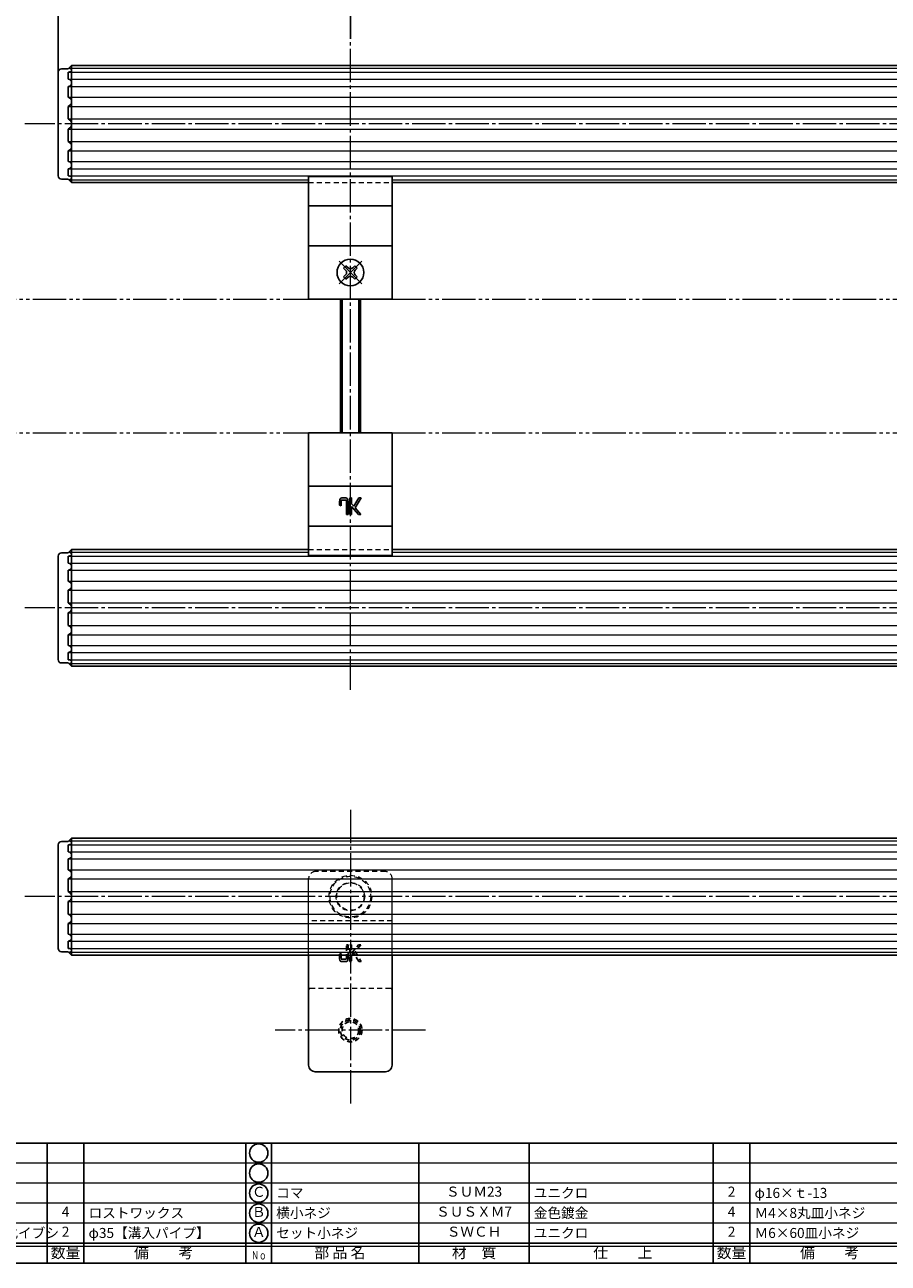
# Model space of a CAD drawing. Units: inches. Extents: x 83 to 890, y 372 to 932.
# Drawn here: x 245 to 504, y 372 to 744 of the extents above; entities that cross this region are included whole.
import ezdxf
from ezdxf.enums import TextEntityAlignment as Align

# ---------------------------------------------------------------- set-up
doc = ezdxf.new("R2010")
doc.units = ezdxf.units.IN
doc.header["$MEASUREMENT"] = 0
for name, pattern in [('CENS', [13, 10, -1, 1, -1]), ('HIDS', [2.5, 1.5, -1]), ('PHAS', [15, 10, -1, 1, -1, 1, -1])]:
    doc.linetypes.add(name, pattern=pattern)
for name, color, linetype in [('02-実線-1', 7, 'Continuous'), ('11-ﾈｼﾞ関連', 7, 'Continuous'), ('12-業ﾏｰｸ', 9, 'Continuous'), ('図枠', 7, 'Continuous'), ('図枠-文字', 4, 'Continuous')]:
    doc.layers.add(name, color=color, linetype=linetype)
for name, color, linetype, lineweight in [('03-細線', 1, 'Continuous', 9), ('04-破線-1', 5, 'HIDS', 9), ('06-中心線', 1, 'CENS', 13), ('07-2点鎖線', 2, 'PHAS', 15), ('10-寸法', 3, 'Continuous', 15), ('図枠-細線', 251, 'Continuous', 15), ('図枠-部品名称', 253, 'Continuous', 15)]:
    doc.layers.add(name, color=color, linetype=linetype, lineweight=lineweight)
doc.styles.add('STD', font='TXT.shx', dxfattribs={"bigfont": 'bigfont.shx'})
doc.dimstyles.new('1：1', dxfattribs={"dimtxt": 3.5, "dimasz": 2.3, "dimexe": 1, "dimexo": 1, "dimgap": 1, "dimtad": 3, "dimdsep": 46, "dimtxsty": 'STD', "dimblk1": 'ARRI', "dimblk2": 'ARRI', "dimsah": 1, "dimcen": 0, "dimclrd": 3, "dimclre": 3, "dimclrt": 4, "dimadec": 0, "dimazin": 0, "dimtfac": 0.7, "dimtmove": 0, "dimatfit": 0, "dimldrblk": 'ARRI', "dimfxl": 0, "dimtvp": 1, "dimtolj": 1, "dimtzin": 0, "dimarcsym": 0})

# ---------------------------------------------------------------- blocks, each defined once
blk = doc.blocks.new('A$C337F4ABC')
for p, q in [((7.2, 36.81), (7.2, 0.81)), ((51.29, 36.81), (51.29, 0.81)), ((84.36, 36.81), (84.36, 0.81)), ((139.47, 36.81), (139.47, 0.81)), ((150.49, 36.81), (150.49, 0.81)), ((198.99, 6.81), (-0.51, 6.81))]:
    blk.add_line(p, q)
for centre in [(3.34, 33.81), (3.34, 27.81), (3.34, 21.81), (3.34, 15.81), (3.34, 9.81)]:
    blk.add_circle(centre, 2.75)
at = {"layer": '図枠'}
blk.add_lwpolyline([(-0.51, 36.81), (198.99, 36.81), (198.99, 0.81), (-0.51, 0.81)], close=True, dxfattribs=at)
at = {"layer": '図枠-細線'}
for p, q in [((198.99, 30.81), (-0.51, 30.81)), ((198.99, 24.81), (-0.51, 24.81)), ((198.99, 18.81), (-0.51, 18.81)), ((198.99, 12.81), (-0.51, 12.81)), ((198.99, 5.81), (-0.51, 5.81))]:
    blk.add_line(p, q, dxfattribs=at)
at = {"layer": '図枠-文字', "color": 4, "style": 'STD', "width": 0.950181}
blk.add_text('Ｎｏ', height=2.5, dxfattribs=at).set_placement((1.12, 1.93), (5.71, 1.93), align=Align.FIT)
at = {"layer": '図枠-文字', "style": 'STD'}
for s, p in [('部 品 名', (27.66, 3.56)), ('材\u3000質', (67.85, 3.56)), ('仕\u3000\u3000上', (112.41, 3.56)), ('数量', (144.96, 3.56)), ('備\u3000\u3000考', (174.35, 3.56))]:
    blk.add_text(s, height=3.25, dxfattribs=at).set_placement(p, align=Align.MIDDLE)
blk = doc.blocks.new('ARRI')
at = {"color": 0, "linetype": 'ByBlock'}
for p, q in [((0, 0), (-1, 0.21)), ((-1, -0.21), (0, 0)), ((0, 0), (-1, 0))]:
    blk.add_line(p, q, dxfattribs=at)
blk = doc.blocks.new('*D43')
at = {"layer": '10-寸法', "color": 3, "lineweight": -2}
for p, q in [((342.84, 739.27), (342.84, 769.8)), ((765.54, 768.8), (345.14, 768.8)), ((767.84, 739.27), (767.84, 769.8))]:
    blk.add_line(p, q, dxfattribs=at)
at = {"layer": 'Defpoints', "color": 0}
for p in [(342.84, 768.8), (342.84, 738.27), (767.84, 738.27)]:
    blk.add_point(p, dxfattribs=at)
at = {"layer": '10-寸法', "color": 3, "lineweight": -2, "xscale": 2.3, "yscale": 2.3, "zscale": 2.3, "rotation": 180}
blk.add_blockref('ARRI', (342.84, 768.8), dxfattribs=at)
at = {"layer": '10-寸法', "color": 3, "lineweight": -2, "xscale": 2.3, "yscale": 2.3, "zscale": 2.3}
blk.add_blockref('ARRI', (767.84, 768.8), dxfattribs=at)
at = {"layer": '10-寸法', "color": 4, "insert": (555.34, 771.55), "char_height": 3.5, "attachment_point": 5, "style": 'STD'}
blk.add_mtext('\\A1;P=425±0.5', dxfattribs=at)
blk = doc.blocks.new('*D45')
at = {"layer": '10-寸法', "color": 3, "lineweight": -2}
for p, q in [((255.34, 727.77), (255.34, 769.8)), ((340.54, 768.8), (257.64, 768.8)), ((342.84, 739.27), (342.84, 769.8))]:
    blk.add_line(p, q, dxfattribs=at)
at = {"layer": 'Defpoints', "color": 0}
for p in [(255.34, 768.8), (342.84, 738.27), (255.34, 726.77)]:
    blk.add_point(p, dxfattribs=at)
at = {"layer": '10-寸法', "color": 3, "lineweight": -2, "xscale": 2.3, "yscale": 2.3, "zscale": 2.3, "rotation": 180}
blk.add_blockref('ARRI', (255.34, 768.8), dxfattribs=at)
at = {"layer": '10-寸法', "color": 3, "lineweight": -2, "xscale": 2.3, "yscale": 2.3, "zscale": 2.3}
blk.add_blockref('ARRI', (342.84, 768.8), dxfattribs=at)
at = {"layer": '10-寸法', "color": 4, "insert": (299.09, 771.55), "char_height": 3.5, "attachment_point": 5, "style": 'STD'}
blk.add_mtext('\\A1;87.5', dxfattribs=at)
blk = doc.blocks.new('MS_08')
at = {"color": 1, "linetype": 'CENS'}
for p, q in [((0, -4.8), (0, 4.8)), ((-4.8, 0), (4.8, 0))]:
    blk.add_line(p, q, dxfattribs=at)
at = {"color": 7, "linetype": 'Continuous'}
for p, q in [((-2.35, -0.5), (-2.35, 0.5)), ((-2.35, 0.5), (-1.5, 0.5)), ((-0.5, 2.35), (0.5, 2.35)), ((-0.5, 1.5), (-0.5, 2.35)), ((0.5, 2.35), (0.5, 1.5)), ((1.5, 0.5), (2.35, 0.5)), ((2.35, 0.5), (2.35, -0.5)), ((-1.5, -0.5), (-2.35, -0.5)), ((-0.5, -2.35), (-0.5, -1.5)), ((0.5, -2.35), (-0.5, -2.35)), ((0.5, -1.5), (0.5, -2.35)), ((2.35, -0.5), (1.5, -0.5))]:
    blk.add_line(p, q, dxfattribs=at)
blk.add_circle((0, 0), 4, dxfattribs=at)
for centre, start, end in [((-1.5, 1.5), 270, 0), ((1.5, 1.5), 180, 270), ((-1.5, -1.5), 0, 90), ((1.5, -1.5), 90, 180)]:
    blk.add_arc(centre, 1, start, end, dxfattribs=at)
blk = doc.blocks.new('A$C148C772C')
at = {"layer": '12-業ﾏｰｸ'}
for p, q in [((-0.16, -2.53), (-0.16, 2.47)), ((-0.16, 2.47), (0.38, 2.47)), ((0.38, 2.47), (0.38, 0)), ((0.38, 0), (2.44, 2.47)), ((3.18, 2.47), (1.44, 0.45)), ((1.44, 0.45), (3.25, -2.53)), ((2.44, 2.47), (3.18, 2.47)), ((0.38, -2.53), (-0.16, -2.53)), ((1.05, -0.01), (0.38, -0.8)), ((0.38, -0.8), (0.38, -2.53)), ((2.53, -2.53), (1.05, -0.01)), ((3.25, -2.53), (2.53, -2.53))]:
    blk.add_line(p, q, dxfattribs=at)
for points in [[(-1.15, -1.83), (-1.15, -1.83), (-1.15, 2.47), (-1.15, 2.47)], [(-1.15, 2.47), (-1.15, 2.47), (-0.66, 2.47), (-0.66, 2.47)], [(-0.66, 2.47), (-0.66, 2.47), (-0.66, -1.34), (-0.66, -1.34)], [(-3.2, -0.34), (-3.2, -0.34), (-2.72, -0.16), (-2.72, -0.16)], [(-3.2, -1.34), (-3.2, -1.34), (-3.2, -0.34), (-3.2, -0.34)], [(-3.06, -2.28), (-3.16, -2.12), (-3.2, -1.8), (-3.2, -1.34)], [(-2.52, -2.53), (-2.79, -2.53), (-2.97, -2.45), (-3.06, -2.28)], [(-2.72, -0.16), (-2.72, -0.16), (-2.72, -1.83), (-2.72, -1.83)], [(-2.72, -1.83), (-2.72, -1.83), (-1.15, -1.83), (-1.15, -1.83)], [(-1.35, -2.53), (-1.35, -2.53), (-2.52, -2.53), (-2.52, -2.53)]]:
    blk.add_open_spline(points, degree=3, dxfattribs=at)
blk.add_open_spline([(-0.66, -1.34), (-0.66, -1.8), (-0.71, -2.11), (-0.81, -2.28), (-0.9, -2.44), (-1.08, -2.53), (-1.35, -2.53)], degree=3, knots=[9, 9, 9, 9, 10, 10, 10, 11, 11, 11, 11], dxfattribs=at)
blk.add_point((0.02, -0.03), dxfattribs=at)
blk = doc.blocks.new('A$C2B8C30AF')
at = {"layer": '12-業ﾏｰｸ', "color": 5, "linetype": 'HIDS'}
for p, q in [((-2.51, 0.14), (2.49, 0.14)), ((-2.51, -0.4), (-2.51, 0.14)), ((2.49, 0.14), (2.49, -0.4)), ((-0.78, -0.4), (-2.51, -0.4)), ((-2.51, -2.55), (0.01, -1.07)), ((0.47, -1.46), (-2.51, -3.27)), ((-2.51, -3.27), (-2.51, -2.55)), ((0.01, -1.07), (-0.78, -0.4)), ((2.49, -0.4), (0.01, -0.4)), ((0.01, -0.4), (2.49, -2.46)), ((2.49, -3.2), (0.47, -1.46)), ((2.49, -2.46), (2.49, -3.2))]:
    blk.add_line(p, q, dxfattribs=at)
for points in [[(-2.51, 2.5), (-2.51, 2.77), (-2.43, 2.95), (-2.26, 3.04)], [(-2.51, 1.33), (-2.51, 1.33), (-2.51, 2.5), (-2.51, 2.5)], [(-2.26, 3.04), (-2.1, 3.14), (-1.78, 3.18), (-1.32, 3.18)], [(-0.14, 2.7), (-0.14, 2.7), (-1.81, 2.7), (-1.81, 2.7)], [(-1.81, 2.7), (-1.81, 2.7), (-1.81, 1.13), (-1.81, 1.13)], [(-1.81, 1.13), (-1.81, 1.13), (2.49, 1.13), (2.49, 1.13)], [(-1.32, 3.18), (-1.32, 3.18), (-0.32, 3.18), (-0.32, 3.18)], [(2.49, 0.64), (2.49, 0.64), (-1.32, 0.64), (-1.32, 0.64)], [(-0.32, 3.18), (-0.32, 3.18), (-0.14, 2.7), (-0.14, 2.7)], [(2.49, 1.13), (2.49, 1.13), (2.49, 0.64), (2.49, 0.64)]]:
    blk.add_open_spline(points, degree=3, dxfattribs=at)
blk.add_open_spline([(-1.32, 0.64), (-1.78, 0.64), (-2.09, 0.69), (-2.26, 0.79), (-2.42, 0.88), (-2.51, 1.06), (-2.51, 1.33)], degree=3, knots=[9, 9, 9, 9, 10, 10, 10, 11, 11, 11, 11], dxfattribs=at)
blk.add_point((-0.01, -0.04), dxfattribs=at)

msp = doc.modelspace()

# ---------------------------------------------------------------- linework, layer by layer
at = {"layer": '02-実線-1'}
for p, q in [((259.345, 731.272), (258.345, 730.272)), ((851.345, 731.272), (259.345, 731.272)), ((259.345, 731.272), (259.345, 696.272)), ((255.345, 729.272), (255.345, 698.272)), ((258.345, 730.272), (256.345, 730.272)), ((258.345, 729.307), (258.345, 727.16)), ((258.345, 725.045), (258.345, 721.829)), ((258.345, 719.061), (258.345, 715.271)), ((258.345, 708.482), (258.345, 712.273)), ((258.345, 702.499), (258.345, 705.715)), ((258.345, 698.237), (258.345, 700.383)), ((258.345, 697.272), (256.345, 697.272)), ((258.345, 697.272), (259.345, 696.272)), ((259.345, 696.272), (330.345, 696.272)), ((355.345, 696.272), (755.345, 696.272)), ((255.345, 584.272), (255.345, 553.272)), ((258.345, 585.272), (256.345, 585.272)), ((259.345, 586.272), (258.345, 585.272)), ((258.345, 584.307), (258.345, 582.16)), ((259.345, 586.272), (330.345, 586.272)), ((259.345, 586.272), (259.345, 551.272)), ((355.345, 586.272), (755.345, 586.272)), ((258.345, 580.045), (258.345, 576.829)), ((258.345, 574.061), (258.345, 570.271)), ((258.345, 563.482), (258.345, 567.273)), ((258.345, 557.499), (258.345, 560.715)), ((258.345, 553.237), (258.345, 555.383)), ((258.345, 552.272), (256.345, 552.272)), ((258.345, 552.272), (259.345, 551.272)), ((851.345, 551.272), (259.345, 551.272)), ((255.345, 497.773), (255.345, 466.773)), ((258.345, 498.773), (256.345, 498.773)), ((259.345, 499.773), (258.345, 498.773)), ((258.345, 497.808), (258.345, 495.661)), ((259.345, 499.773), (851.345, 499.773)), ((259.345, 499.773), (259.345, 464.773)), ((258.345, 493.545), (258.345, 490.329)), ((258.345, 487.562), (258.345, 483.771)), ((258.345, 476.983), (258.345, 480.774)), ((258.345, 471), (258.345, 474.216)), ((258.345, 466.738), (258.345, 468.884)), ((258.345, 465.773), (256.345, 465.773)), ((258.345, 465.773), (259.345, 464.773)), ((851.345, 464.773), (259.345, 464.773))]:
    msp.add_line(p, q, dxfattribs=at)
at = {"layer": '02-実線-1', "color": 7}
for p, q in [((330.345, 661.272), (330.345, 698.016)), ((330.345, 698.016), (355.345, 698.016)), ((355.345, 661.272), (355.345, 698.016)), ((330.345, 689.272), (355.345, 689.272)), ((330.345, 677.272), (355.345, 677.272)), ((330.345, 661.272), (355.345, 661.272)), ((330.345, 584.528), (330.345, 621.272)), ((330.345, 621.272), (355.345, 621.272)), ((355.345, 584.528), (355.345, 621.272)), ((330.345, 605.272), (355.345, 605.272)), ((330.345, 593.272), (355.345, 593.272)), ((330.345, 584.528), (355.345, 584.528)), ((330.345, 431.773), (330.345, 464.773)), ((355.345, 431.773), (355.345, 464.773)), ((353.345, 429.773), (332.345, 429.773))]:
    msp.add_line(p, q, dxfattribs=at)
at = {"layer": '02-実線-1'}
for centre, radius, start, end in [((256.345, 729.272), 1, 90, 180), ((258.422, 730.739), 1.434, 273.09828, 301.36591), ((258.598, 729.715), 0.746, 3.0099, 84.88665), ((258.964, 729.847), 0.39, 300.82791, 346.36114), ((258.286, 726.102), 1.06, 273.17362, 86.82638), ((257.889, 720.445), 1.457, 288.22121, 71.77879), ((257.722, 713.772), 1.623, 292.57862, 67.42138), ((257.722, 713.772), 1.623, 292.57862, 67.42138), ((257.889, 707.099), 1.457, 288.22121, 71.77879), ((258.286, 701.441), 1.06, 273.17362, 86.82638), ((256.345, 698.272), 1, 180, 270), ((258.422, 696.804), 1.434, 58.63409, 86.90172), ((258.598, 697.828), 0.746, 275.11335, 356.9901), ((258.964, 697.697), 0.39, 13.63886, 59.17209), ((256.345, 584.272), 1, 90, 180), ((258.422, 585.739), 1.434, 273.09828, 301.36591), ((258.598, 584.715), 0.746, 3.0099, 84.88665), ((258.964, 584.847), 0.39, 300.82791, 346.36114), ((258.286, 581.102), 1.06, 273.17362, 86.82638), ((257.889, 575.445), 1.457, 288.22121, 71.77879), ((257.722, 568.772), 1.623, 292.57862, 67.42138), ((257.722, 568.772), 1.623, 292.57862, 67.42138), ((257.889, 562.099), 1.457, 288.22121, 71.77879), ((258.286, 556.441), 1.06, 273.17362, 86.82638), ((256.345, 553.272), 1, 180, 270), ((258.422, 551.804), 1.434, 58.63409, 86.90172), ((258.964, 552.697), 0.39, 13.63886, 59.17209), ((258.598, 552.828), 0.746, 275.11335, 356.9901), ((256.345, 497.773), 1, 90, 180), ((258.422, 499.24), 1.434, 273.09828, 301.36591), ((258.598, 498.216), 0.746, 3.0099, 84.88665), ((258.964, 498.347), 0.39, 300.82791, 346.36114), ((258.286, 494.603), 1.06, 273.17362, 86.82638), ((257.889, 488.946), 1.457, 288.22121, 71.77879), ((257.722, 482.273), 1.623, 292.57862, 67.42138), ((257.722, 482.273), 1.623, 292.57862, 67.42138), ((257.889, 475.599), 1.457, 288.22121, 71.77879), ((258.286, 469.942), 1.06, 273.17362, 86.82638), ((256.345, 466.773), 1, 180, 270), ((258.422, 465.305), 1.434, 58.63409, 86.90172), ((258.598, 466.329), 0.746, 275.11335, 356.9901), ((258.964, 466.198), 0.39, 13.63886, 59.17209)]:
    msp.add_arc(centre, radius, start, end, dxfattribs=at)
at = {"layer": '02-実線-1', "color": 7}
for centre, start, end in [((332.345, 431.773), 180, 270), ((353.345, 431.773), 270, 0)]:
    msp.add_arc(centre, 2, start, end, dxfattribs=at)
at = {"layer": '03-細線', "color": 1, "linetype": 'Continuous'}
for p, q in [((258.345, 729.307), (852.345, 729.307)), ((258.532, 730.459), (852.158, 730.459)), ((258.345, 727.16), (852.345, 727.16)), ((258.345, 725.045), (852.345, 725.045)), ((258.345, 721.829), (852.345, 721.829)), ((258.345, 719.061), (852.345, 719.061)), ((258.345, 715.271), (852.345, 715.271)), ((258.345, 712.273), (852.345, 712.273)), ((258.345, 712.273), (852.345, 712.273)), ((258.345, 708.482), (852.345, 708.482)), ((258.345, 705.715), (852.345, 705.715)), ((258.345, 702.499), (852.345, 702.499)), ((258.345, 700.383), (852.345, 700.383)), ((258.345, 698.237), (852.345, 698.237)), ((258.532, 697.085), (330.345, 697.085)), ((355.345, 697.085), (755.345, 697.085)), ((258.345, 584.307), (852.345, 584.307)), ((258.532, 585.459), (330.345, 585.459)), ((355.345, 585.459), (755.345, 585.459)), ((258.345, 582.16), (852.345, 582.16)), ((258.345, 580.045), (852.345, 580.045)), ((258.345, 576.829), (852.345, 576.829)), ((258.345, 574.061), (852.345, 574.061)), ((258.345, 570.271), (852.345, 570.271)), ((258.345, 570.271), (852.345, 570.271)), ((258.345, 567.273), (852.345, 567.273)), ((258.345, 563.482), (852.345, 563.482)), ((258.345, 560.715), (852.345, 560.715)), ((258.345, 557.499), (852.345, 557.499)), ((258.345, 555.383), (852.345, 555.383)), ((258.345, 553.237), (852.345, 553.237)), ((258.532, 552.085), (852.158, 552.085)), ((258.345, 497.808), (852.345, 497.808)), ((258.532, 498.959), (852.158, 498.959)), ((258.345, 495.661), (852.345, 495.661)), ((258.345, 493.545), (852.345, 493.545)), ((258.345, 490.329), (852.345, 490.329)), ((258.345, 487.562), (852.345, 487.562)), ((258.345, 483.771), (852.345, 483.771)), ((258.345, 483.771), (852.345, 483.771)), ((258.345, 480.774), (852.345, 480.774)), ((258.345, 476.983), (852.345, 476.983)), ((258.345, 474.216), (852.345, 474.216)), ((258.345, 471), (852.345, 471)), ((258.345, 468.884), (852.345, 468.884)), ((258.345, 466.738), (852.345, 466.738)), ((258.532, 465.586), (852.158, 465.586))]:
    msp.add_line(p, q, dxfattribs=at)
at = {"layer": '04-破線-1'}
for p, q in [((330.345, 696.272), (355.345, 696.272)), ((330.345, 586.272), (355.345, 586.272))]:
    msp.add_line(p, q, dxfattribs=at)
at = {"layer": '04-破線-1', "color": 5, "linetype": 'HIDS'}
for p, q in [((330.345, 466.273), (330.345, 487.773)), ((330.345, 464.773), (330.345, 487.773)), ((353.345, 489.773), (332.345, 489.773)), ((353.345, 489.773), (332.345, 489.773)), ((355.345, 466.273), (355.345, 487.773)), ((355.345, 464.773), (355.345, 487.773)), ((355.345, 475.048), (330.345, 475.048)), ((355.345, 475.048), (330.345, 475.048)), ((354.845, 454.773), (330.845, 454.773))]:
    msp.add_line(p, q, dxfattribs=at)
for radius in [6.4, 4.1]:
    msp.add_circle((342.845, 482.273), radius, dxfattribs=at)
at = {"layer": '04-破線-1', "linetype": 'HIDS'}
for radius in [6.1, 4.25]:
    msp.add_circle((342.845, 482.272), radius, dxfattribs=at)
at = {"layer": '04-破線-1', "color": 5, "linetype": 'HIDS'}
for centre, radius, start, end in [((332.345, 487.773), 2, 90, 180), ((332.345, 487.773), 2, 90, 180), ((353.345, 487.773), 2, 0, 90), ((353.345, 487.773), 2, 0, 90), ((330.845, 454.273), 0.5, 90, 180), ((354.845, 454.273), 0.5, 0, 90)]:
    msp.add_arc(centre, radius, start, end, dxfattribs=at)
at = {"layer": '06-中心線', "color": 1, "linetype": 'CENS'}
for p, q in [((342.845, 544.272), (342.845, 738.272)), ((865.345, 713.772), (245.345, 713.772)), ((865.345, 568.772), (245.345, 568.772)), ((342.845, 508.273), (342.845, 419.773)), ((865.345, 482.273), (245.345, 482.273))]:
    msp.add_line(p, q, dxfattribs=at)
at = {"layer": '06-中心線'}
msp.add_line((365.345, 442.273), (320.345, 442.273), dxfattribs=at)
at = {"layer": '07-2点鎖線', "color": 2, "linetype": 'PHAS'}
for p, q in [((142.753, 661.272), (342.845, 661.272)), ((355.345, 661.272), (755.345, 661.272)), ((142.753, 621.272), (342.845, 621.272)), ((355.345, 621.272), (755.345, 621.272))]:
    msp.add_line(p, q, dxfattribs=at)
at = {"layer": '11-ﾈｼﾞ関連', "color": 7, "linetype": 'Continuous'}
for p, q in [((339.845, 621.272), (339.845, 661.272)), ((345.845, 661.272), (345.845, 621.272))]:
    msp.add_line(p, q, dxfattribs=at)
at = {"layer": '11-ﾈｼﾞ関連', "color": 1, "linetype": 'Continuous'}
for p, q in [((340.345, 621.272), (340.345, 661.272)), ((345.345, 621.272), (345.345, 661.272))]:
    msp.add_line(p, q, dxfattribs=at)
at = {"layer": '11-ﾈｼﾞ関連', "color": 5, "linetype": 'HIDS'}
for radius in [3.5, 3, 2.5]:
    msp.add_circle((342.845, 442.273), radius, dxfattribs=at)
at = {"layer": '図枠'}
msp.add_lwpolyline([(83.049, 932.419), (890.049, 932.419), (890.049, 372.419), (83.049, 372.419)], close=True, dxfattribs=at)

# ---------------------------------------------------------------- block references
at = {"layer": '11-ﾈｼﾞ関連', "color": 7, "linetype": 'Continuous', "rotation": 45.00000000000914}
msp.add_blockref('MS_08', (342.845, 669.272), dxfattribs=at)
at = {"layer": '12-業ﾏｰｸ', "xscale": -1, "rotation": 180}
msp.add_blockref('A$C148C772C', (342.822, 599.206), dxfattribs=at)
at = {"layer": '12-業ﾏｰｸ', "rotation": 90}
msp.add_blockref('A$C2B8C30AF', (342.802, 465.318), dxfattribs=at)
at = {"layer": '図枠'}
for p in [(112.562, 371.611), (312.062, 371.611)]:
    msp.add_blockref('A$C337F4ABC', p, dxfattribs=at)

# ---------------------------------------------------------------- texts
at = {"layer": '図枠-部品名称', "style": 'STD'}
for s, p in [('Ｃ', (315.414, 393.419)), ('ＳＵＭ23', (379.892, 393.486)), ('2', (457.047, 393.486)), ('4', (257.547, 387.486)), ('Ｂ', (315.414, 387.419)), ('ＳＵＳＸＭ7', (379.892, 387.486)), ('4', (457.047, 387.486)), ('2', (257.547, 381.486)), ('Ａ', (315.414, 381.419)), ('ＳＷＣＨ', (379.892, 381.486)), ('2', (457.047, 381.486))]:
    msp.add_text(s, height=3, dxfattribs=at).set_placement(p, align=Align.MIDDLE)
for s, p in [('コマ', (320.624, 393.486)), ('ユニクロ', (397.778, 393.486)), ('φ16×ｔ-13', (463.911, 393.486)), ('ロストワックス', (264.411, 387.486)), ('横小ネジ', (320.624, 387.486)), ('金色鍍金', (397.778, 387.486)), ('Ｍ4×8丸皿小ネジ', (463.911, 387.486)), ('凸：ヘアライン凹：硫化イブシ', (198.278, 381.486)), ('φ35【溝入パイプ】', (264.411, 381.486)), ('セット小ネジ', (320.624, 381.486)), ('ユニクロ', (397.778, 381.486)), ('Ｍ6×60皿小ネジ', (463.911, 381.486))]:
    msp.add_text(s, height=3, dxfattribs=at).set_placement(p, align=Align.MIDDLE_LEFT)

# ---------------------------------------------------------------- dimensions: what is measured, and where the dimension line sits
at = {"layer": '10-寸法'}
dim = msp.add_linear_dim(base=(255.345, 768.797), p1=(342.845, 738.272), p2=(255.345, 726.772), angle=180, dimstyle='1：1', dxfattribs=at)
dim.commit()
dim.dimension.update_dxf_attribs({"geometry": '*D45', "text_midpoint": (299.095, 771.547)})
dim = msp.add_linear_dim(base=(342.845, 768.797), p1=(767.845, 738.272), p2=(342.845, 738.272), text='P=<>±0.5', dimstyle='1：1', dxfattribs=at)
dim.commit()
dim.dimension.update_dxf_attribs({"geometry": '*D43', "text_midpoint": (555.345, 771.547)})

doc.saveas('drawing.dxf')
